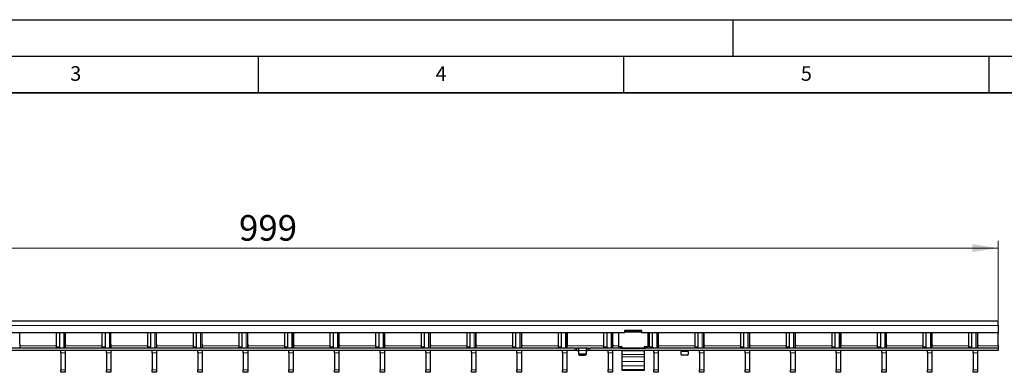
# Model space of a CAD drawing. Units: millimetres. Extents: x 0 to 420, y 0 to 297.
# Drawn here: x 132 to 267, y 249 to 297 of the extents above; entities that cross this region are included whole.
import ezdxf

# ---------------------------------------------------------------- set-up
doc = ezdxf.new("R2010")
doc.units = ezdxf.units.MM
doc.layers.add('LINIEN-DICK', color=7, linetype='Continuous', lineweight=35)
doc.layers.add('LINIEN-DÜNN', color=7, linetype='Continuous')
doc.layers.add('VORLAGE_TEXT', color=7, linetype='Continuous')
doc.styles.add('SLDTEXTSTYLE0', font='TXT', dxfattribs={"width": 0.605})
doc.dimstyles.new('SLDDIMSTYLE1', dxfattribs={"dimtxt": 3.5, "dimasz": 3.5, "dimexe": 0, "dimexo": 0.0625, "dimgap": 0.875, "dimtad": 1, "dimlfac": 5, "dimrnd": 1e-09, "dimzin": 12, "dimdsep": 46, "dimtxsty": 'SLDTEXTSTYLE0', "dimsah": 1, "dimcen": 0.09, "dimadec": 0, "dimazin": 3, "dimtfac": 1, "dimtdec": 3, "dimtofl": 0, "dimtmove": 0, "dimatfit": 3, "dimfxl": 0, "dimfrac": 2, "dimtolj": 1, "dimtzin": 12, "dimarcsym": 0})

# ---------------------------------------------------------------- blocks, each defined once
blk = doc.blocks.new('_D_1')
at = {"color": 7, "linetype": 'Continuous', "lineweight": 18}
for p, q in [((66.48, 255.86), (66.48, 266.76)), ((66.48, 265.76), (266.28, 265.76)), ((266.28, 255.86), (266.28, 266.76))]:
    blk.add_line(p, q, dxfattribs=at)
for points in [[(66.48, 265.76), (69.98, 265.22), (69.98, 266.3)], [(266.28, 265.76), (262.78, 266.3), (262.78, 265.22)]]:
    blk.add_solid(points, dxfattribs=at)
at = {"color": 7, "linetype": 'Continuous', "lineweight": 18, "insert": (162.37, 270.27), "char_height": 3.5, "attachment_point": 1, "style": 'SLDTEXTSTYLE0'}
blk.add_mtext('999', dxfattribs=at)

msp = doc.modelspace()

# ---------------------------------------------------------------- linework, layer by layer
at = {"color": 7, "linetype": 'Continuous', "lineweight": 25}
for p, q in [((266.2821, 255.7629), (66.4821, 255.7629)), ((266.2821, 255.1629), (266.2821, 255.7629)), ((266.2821, 255.1629), (266.2821, 254.1629)), ((215.1321, 254.1629), (117.6321, 254.1629)), ((132.3501, 252.5922), (132.3501, 254.1629)), ((137.3588, 254.1629), (137.3588, 252.2629)), ((137.783, 254.1629), (137.783, 252.2629)), ((138.5841, 252.0629), (138.5841, 254.1629)), ((138.5941, 252.5922), (138.5941, 254.1629)), ((143.6028, 254.1629), (143.6028, 252.2629)), ((144.027, 254.1629), (144.027, 252.2629)), ((144.8281, 252.0629), (144.8281, 254.1629)), ((144.8381, 252.5922), (144.8381, 254.1629)), ((149.8468, 254.1629), (149.8468, 252.2629)), ((150.271, 254.1629), (150.271, 252.2629)), ((151.0721, 252.0629), (151.0721, 254.1629)), ((151.0821, 252.5922), (151.0821, 254.1629)), ((156.0908, 254.1629), (156.0908, 252.2629)), ((156.515, 254.1629), (156.515, 252.2629)), ((157.3161, 252.0629), (157.3161, 254.1629)), ((157.3261, 252.5922), (157.3261, 254.1629)), ((162.3348, 254.1629), (162.3348, 252.2629)), ((162.759, 254.1629), (162.759, 252.2629)), ((163.5601, 252.0629), (163.5601, 254.1629)), ((163.5701, 252.5922), (163.5701, 254.1629)), ((168.5788, 254.1629), (168.5788, 252.2629)), ((169.003, 254.1629), (169.003, 252.2629)), ((169.8041, 252.0629), (169.8041, 254.1629)), ((169.8141, 254.1629), (169.8141, 252.5922)), ((174.8228, 254.1629), (174.8228, 252.2629)), ((175.247, 254.1629), (175.247, 252.2629)), ((176.0481, 252.0629), (176.0481, 254.1629)), ((176.0581, 254.1629), (176.0581, 252.5922)), ((181.0668, 254.1629), (181.0668, 252.2629)), ((181.491, 254.1629), (181.491, 252.2629)), ((182.2921, 252.0629), (182.2921, 254.1629)), ((182.3021, 254.1629), (182.3021, 252.5922)), ((187.3108, 254.1629), (187.3108, 252.2629)), ((187.735, 254.1629), (187.735, 252.2629)), ((188.5361, 252.0629), (188.5361, 254.1629)), ((188.5461, 254.1629), (188.5461, 252.5922)), ((193.5548, 254.1629), (193.5548, 252.2629)), ((193.979, 254.1629), (193.979, 252.2629)), ((194.7801, 252.0629), (194.7801, 254.1629)), ((194.7901, 254.1629), (194.7901, 252.5922)), ((199.7988, 254.1629), (199.7988, 252.2629)), ((200.223, 254.1629), (200.223, 252.2629)), ((201.0241, 252.0629), (201.0241, 254.1629)), ((201.0341, 254.1629), (201.0341, 252.5922)), ((206.0428, 254.1629), (206.0428, 252.2629)), ((206.467, 254.1629), (206.467, 252.2629)), ((207.2681, 252.0629), (207.2681, 254.1629)), ((207.2781, 254.1629), (207.2781, 252.5922)), ((212.2868, 254.1629), (212.2868, 252.2629)), ((212.711, 254.1629), (212.711, 252.2629)), ((213.5121, 252.0629), (213.5121, 254.1629)), ((213.5221, 254.1629), (213.5221, 252.5922)), ((214.3321, 254.1629), (214.3321, 252.2397)), ((215.1321, 254.4029), (215.1321, 254.1629)), ((215.3321, 254.2905), (215.1321, 254.2905)), ((215.3321, 254.4866), (215.1773, 254.4866)), ((217.4321, 254.5029), (215.2321, 254.5029)), ((215.3321, 254.4273), (215.3321, 254.4866)), ((217.3321, 254.4273), (215.3321, 254.4273)), ((215.3321, 254.2313), (215.3321, 254.4273)), ((217.3321, 254.2313), (215.3321, 254.2313)), ((217.4868, 254.4866), (217.3321, 254.4866)), ((217.3321, 254.4866), (217.3321, 254.4273)), ((217.3321, 254.2313), (217.3321, 254.4273)), ((217.5321, 254.2905), (217.3321, 254.2905)), ((217.5321, 254.1629), (217.5321, 254.4029)), ((266.2821, 254.1629), (217.5321, 254.1629)), ((218.3321, 254.1629), (218.3321, 252.2397)), ((218.5308, 254.1629), (218.5308, 252.2629)), ((218.955, 254.1629), (218.955, 252.2629)), ((219.7561, 252.0629), (219.7561, 254.1629)), ((219.7661, 254.1629), (219.7661, 252.5922)), ((224.7748, 254.1629), (224.7748, 252.2629)), ((225.199, 254.1629), (225.199, 252.2629)), ((226.0001, 252.0629), (226.0001, 254.1629)), ((226.0101, 254.1629), (226.0101, 252.5922)), ((231.0188, 254.1629), (231.0188, 252.2629)), ((231.443, 254.1629), (231.443, 252.2629)), ((232.2441, 252.0629), (232.2441, 254.1629)), ((232.2541, 254.1629), (232.2541, 252.5922)), ((237.2628, 254.1629), (237.2628, 252.2629)), ((237.687, 254.1629), (237.687, 252.2629)), ((238.4881, 252.0629), (238.4881, 254.1629)), ((238.4981, 254.1629), (238.4981, 252.5922)), ((243.5068, 254.1629), (243.5068, 252.2629)), ((243.931, 254.1629), (243.931, 252.2629)), ((244.7321, 252.0629), (244.7321, 254.1629)), ((244.7421, 254.1629), (244.7421, 252.5922)), ((249.7508, 254.1629), (249.7508, 252.2629)), ((250.175, 254.1629), (250.175, 252.2629)), ((250.9761, 252.0629), (250.9761, 254.1629)), ((250.9861, 254.1629), (250.9861, 252.5922)), ((255.9948, 254.1629), (255.9948, 252.2629)), ((256.419, 254.1629), (256.419, 252.2629)), ((257.2201, 252.0629), (257.2201, 254.1629)), ((257.2301, 254.1629), (257.2301, 252.5922)), ((262.2388, 254.1629), (262.2388, 252.2629)), ((262.663, 254.1629), (262.663, 252.2629)), ((263.4641, 252.0629), (263.4641, 254.1629)), ((263.4741, 254.1629), (263.4741, 252.5922)), ((266.2821, 252.3629), (266.2821, 254.1629)), ((132.3901, 252.3629), (132.3901, 252.5229)), ((132.3901, 252.0629), (132.3901, 252.3629)), ((138.6341, 252.3629), (138.6341, 252.5229)), ((138.6341, 252.0629), (138.6341, 252.3629)), ((144.8781, 252.3629), (144.8781, 252.5229)), ((144.8781, 252.0629), (144.8781, 252.3629)), ((151.1221, 252.3629), (151.1221, 252.5229)), ((151.1221, 252.0629), (151.1221, 252.3629)), ((157.3661, 252.3629), (157.3661, 252.5229)), ((157.3661, 252.0629), (157.3661, 252.3629)), ((163.6101, 252.3629), (163.6101, 252.5229)), ((163.6101, 252.0629), (163.6101, 252.3629)), ((169.8541, 252.5229), (169.8541, 252.3629)), ((169.8541, 252.0629), (169.8541, 252.3629)), ((176.0981, 252.5229), (176.0981, 252.3629)), ((176.0981, 252.0629), (176.0981, 252.3629)), ((182.3421, 252.5229), (182.3421, 252.3629)), ((182.3421, 252.0629), (182.3421, 252.3629)), ((188.5861, 252.5229), (188.5861, 252.3629)), ((188.5861, 252.0629), (188.5861, 252.3629)), ((194.8301, 252.5229), (194.8301, 252.3629)), ((194.8301, 252.0629), (194.8301, 252.3629)), ((201.0741, 252.5229), (201.0741, 252.3629)), ((201.0741, 252.0629), (201.0741, 252.3629)), ((207.3181, 252.5229), (207.3181, 252.3629)), ((207.3181, 252.0629), (207.3181, 252.3629)), ((213.5621, 252.5229), (213.5621, 252.3629)), ((213.5621, 252.0629), (213.5621, 252.3629)), ((214.8321, 252.2397), (214.3321, 252.2397)), ((214.6321, 252.2397), (214.6321, 252.0941)), ((214.7321, 252.0713), (217.9321, 252.0713)), ((214.8321, 252.0713), (214.8321, 252.2397)), ((218.3321, 252.2397), (217.8321, 252.2397)), ((217.8321, 252.2397), (217.8321, 252.0713)), ((218.0321, 252.0941), (218.0321, 252.2397)), ((219.8061, 252.5229), (219.8061, 252.3629)), ((219.8061, 252.0629), (219.8061, 252.3629)), ((226.0501, 252.5229), (226.0501, 252.3629)), ((226.0501, 252.0629), (226.0501, 252.3629)), ((232.2941, 252.5229), (232.2941, 252.3629)), ((232.2941, 252.0629), (232.2941, 252.3629)), ((238.5381, 252.5229), (238.5381, 252.3629)), ((238.5381, 252.0629), (238.5381, 252.3629)), ((244.7821, 252.5229), (244.7821, 252.3629)), ((244.7821, 252.0629), (244.7821, 252.3629)), ((251.0261, 252.5229), (251.0261, 252.3629)), ((251.0261, 252.0629), (251.0261, 252.3629)), ((257.2701, 252.5229), (257.2701, 252.3629)), ((257.2701, 252.0629), (257.2701, 252.3629)), ((263.5141, 252.5229), (263.5141, 252.3629)), ((263.5141, 252.0629), (263.5141, 252.3629)), ((266.2821, 252.3629), (266.2821, 252.0629)), ((208.3821, 252.0629), (110.3821, 252.0629)), ((208.3821, 251.7629), (110.3821, 251.7629)), ((137.9841, 251.4092), (137.9841, 251.7629)), ((137.9841, 251.4092), (137.9841, 249.1167)), ((138.5841, 251.7629), (138.5841, 251.4092)), ((138.5841, 251.4092), (138.5841, 249.1167)), ((144.2281, 251.4092), (144.2281, 251.7629)), ((144.2281, 251.4092), (144.2281, 249.1167)), ((144.8281, 251.7629), (144.8281, 251.4092)), ((144.8281, 251.4092), (144.8281, 249.1167)), ((150.4721, 251.4092), (150.4721, 251.7629)), ((150.4721, 251.4092), (150.4721, 249.1167)), ((151.0721, 251.7629), (151.0721, 251.4092)), ((151.0721, 251.4092), (151.0721, 249.1167)), ((156.7161, 251.4092), (156.7161, 251.7629)), ((156.7161, 251.4092), (156.7161, 249.1167)), ((157.3161, 251.7629), (157.3161, 251.4092)), ((157.3161, 251.4092), (157.3161, 249.1167)), ((162.9601, 251.4092), (162.9601, 251.7629)), ((162.9601, 251.4092), (162.9601, 249.1167)), ((163.5601, 251.7629), (163.5601, 251.4092)), ((163.5601, 251.4092), (163.5601, 249.1167)), ((169.2041, 251.4092), (169.2041, 251.7629)), ((169.2041, 251.4092), (169.2041, 249.1167)), ((169.8041, 251.7629), (169.8041, 251.4092)), ((169.8041, 251.4092), (169.8041, 249.1167)), ((175.4481, 251.4092), (175.4481, 251.7629)), ((175.4481, 251.4092), (175.4481, 249.1167)), ((176.0481, 251.7629), (176.0481, 251.4092)), ((176.0481, 251.4092), (176.0481, 249.1167)), ((181.6921, 251.4092), (181.6921, 251.7629)), ((181.6921, 251.4092), (181.6921, 249.1167)), ((182.2921, 251.7629), (182.2921, 251.4092)), ((182.2921, 251.4092), (182.2921, 249.1167)), ((187.9361, 251.4092), (187.9361, 251.7629)), ((187.9361, 251.4092), (187.9361, 249.1167)), ((188.5361, 251.7629), (188.5361, 251.4092)), ((188.5361, 251.4092), (188.5361, 249.1167)), ((194.1801, 251.4092), (194.1801, 251.7629)), ((194.1801, 251.4092), (194.1801, 249.1167)), ((194.7801, 251.7629), (194.7801, 251.4092)), ((194.7801, 251.4092), (194.7801, 249.1167)), ((200.4241, 251.4092), (200.4241, 251.7629)), ((200.4241, 251.4092), (200.4241, 249.1167)), ((201.0241, 251.7629), (201.0241, 251.4092)), ((201.0241, 251.4092), (201.0241, 249.1167)), ((206.6681, 251.4092), (206.6681, 251.7629)), ((206.6681, 251.4092), (206.6681, 249.1167)), ((207.2681, 251.7629), (207.2681, 251.4092)), ((207.2681, 251.4092), (207.2681, 249.1167)), ((208.3821, 252.0629), (208.5821, 252.0629)), ((208.5821, 251.7629), (208.3821, 251.7629)), ((208.5821, 252.0629), (208.5821, 251.7629)), ((208.5821, 252.0629), (208.6221, 252.0629)), ((208.6221, 251.7629), (208.5821, 251.7629)), ((208.8421, 252.0629), (208.6221, 252.0629)), ((208.6221, 251.7629), (208.8421, 251.7629)), ((209.9221, 252.0629), (208.8421, 252.0629)), ((208.8821, 251.7629), (208.8821, 252.0616)), ((208.8821, 251.3483), (208.8821, 251.7629)), ((208.8821, 251.1983), (208.8821, 251.3483)), ((209.7821, 251.2617), (208.9821, 251.2617)), ((208.9821, 251.1117), (209.7821, 251.1117)), ((209.8821, 252.0616), (209.8821, 251.7629)), ((209.8821, 251.7629), (209.8821, 251.3483)), ((209.8821, 251.3483), (209.8821, 251.1983)), ((210.1421, 252.0629), (209.9221, 252.0629)), ((209.9221, 251.7629), (210.1421, 251.7629)), ((210.1421, 252.0629), (210.1821, 252.0629)), ((210.1821, 251.7629), (210.1421, 251.7629)), ((210.1821, 251.7629), (210.1821, 252.0629)), ((210.1821, 252.0629), (210.3821, 252.0629)), ((210.3821, 251.7629), (210.1821, 251.7629)), ((266.2821, 252.0629), (210.3821, 252.0629)), ((266.2821, 251.7629), (210.3821, 251.7629)), ((212.9121, 251.4092), (212.9121, 251.7629)), ((212.9121, 251.4092), (212.9121, 249.1167)), ((213.5121, 251.7629), (213.5121, 251.4092)), ((213.5121, 251.4092), (213.5121, 249.1167)), ((214.8321, 251.7029), (214.8321, 251.7629)), ((214.8321, 251.199), (214.8321, 251.7029)), ((214.8321, 250.8713), (214.8321, 251.199)), ((214.8321, 250.2539), (214.8321, 250.8713)), ((217.8321, 251.7629), (217.8321, 251.7029)), ((217.8321, 251.7029), (217.8321, 251.199)), ((217.8321, 251.199), (217.8321, 250.8713)), ((217.8321, 250.8713), (217.8321, 250.2539)), ((219.1561, 251.4092), (219.1561, 251.7629)), ((219.1561, 251.4092), (219.1561, 249.1167)), ((219.7561, 251.7629), (219.7561, 251.4092)), ((219.7561, 251.4092), (219.7561, 249.1167)), ((222.8821, 251.7602), (222.8821, 251.6129)), ((222.8821, 251.1983), (222.8821, 251.6129)), ((223.7821, 251.1117), (222.9821, 251.1117)), ((223.8821, 251.6129), (223.8821, 251.7602)), ((223.8821, 251.6129), (223.8821, 251.1983)), ((225.4001, 251.4092), (225.4001, 251.7629)), ((225.4001, 251.4092), (225.4001, 249.1167)), ((226.0001, 251.7629), (226.0001, 251.4092)), ((226.0001, 251.4092), (226.0001, 249.1167)), ((231.6441, 251.4092), (231.6441, 251.7629)), ((231.6441, 251.4092), (231.6441, 249.1167)), ((232.2441, 251.7629), (232.2441, 251.4092)), ((232.2441, 251.4092), (232.2441, 249.1167)), ((237.8881, 251.4092), (237.8881, 251.7629)), ((237.8881, 251.4092), (237.8881, 249.1167)), ((238.4881, 251.7629), (238.4881, 251.4092)), ((238.4881, 251.4092), (238.4881, 249.1167)), ((244.1321, 251.4092), (244.1321, 251.7629)), ((244.1321, 251.4092), (244.1321, 249.1167)), ((244.7321, 251.7629), (244.7321, 251.4092)), ((244.7321, 251.4092), (244.7321, 249.1167)), ((250.3761, 251.4092), (250.3761, 251.7629)), ((250.3761, 251.4092), (250.3761, 249.1167)), ((250.9761, 251.7629), (250.9761, 251.4092)), ((250.9761, 251.4092), (250.9761, 249.1167)), ((256.6201, 251.4092), (256.6201, 251.7629)), ((256.6201, 251.4092), (256.6201, 249.1167)), ((257.2201, 251.7629), (257.2201, 251.4092)), ((257.2201, 251.4092), (257.2201, 249.1167)), ((262.8641, 251.4092), (262.8641, 251.7629)), ((262.8641, 251.4092), (262.8641, 249.1167)), ((263.4641, 251.7629), (263.4641, 251.4092)), ((263.4641, 251.4092), (263.4641, 249.1167)), ((266.2821, 252.0629), (266.2821, 251.7629)), ((214.8321, 249.6686), (214.8321, 250.2539)), ((214.8321, 249.1553), (214.8321, 249.6686)), ((217.8321, 250.2539), (217.8321, 249.6686)), ((217.8321, 249.6686), (217.8321, 249.1553)), ((137.9841, 248.7629), (137.9841, 249.1167)), ((138.5841, 248.7629), (137.9841, 248.7629)), ((138.5841, 249.1167), (138.5841, 248.7629)), ((144.2281, 248.7629), (144.2281, 249.1167)), ((144.8281, 248.7629), (144.2281, 248.7629)), ((144.8281, 249.1167), (144.8281, 248.7629)), ((150.4721, 248.7629), (150.4721, 249.1167)), ((151.0721, 248.7629), (150.4721, 248.7629)), ((151.0721, 249.1167), (151.0721, 248.7629)), ((156.7161, 248.7629), (156.7161, 249.1167)), ((157.3161, 248.7629), (156.7161, 248.7629)), ((157.3161, 249.1167), (157.3161, 248.7629)), ((162.9601, 248.7629), (162.9601, 249.1167)), ((163.5601, 248.7629), (162.9601, 248.7629)), ((163.5601, 249.1167), (163.5601, 248.7629)), ((169.2041, 248.7629), (169.2041, 249.1167)), ((169.8041, 248.7629), (169.2041, 248.7629)), ((169.8041, 249.1167), (169.8041, 248.7629)), ((175.4481, 248.7629), (175.4481, 249.1167)), ((176.0481, 248.7629), (175.4481, 248.7629)), ((176.0481, 249.1167), (176.0481, 248.7629)), ((181.6921, 248.7629), (181.6921, 249.1167)), ((182.2921, 248.7629), (181.6921, 248.7629)), ((182.2921, 249.1167), (182.2921, 248.7629)), ((187.9361, 248.7629), (187.9361, 249.1167)), ((188.5361, 248.7629), (187.9361, 248.7629)), ((188.5361, 249.1167), (188.5361, 248.7629)), ((194.1801, 248.7629), (194.1801, 249.1167)), ((194.7801, 248.7629), (194.1801, 248.7629)), ((194.7801, 249.1167), (194.7801, 248.7629)), ((200.4241, 248.7629), (200.4241, 249.1167)), ((201.0241, 248.7629), (200.4241, 248.7629)), ((201.0241, 249.1167), (201.0241, 248.7629)), ((206.6681, 248.7629), (206.6681, 249.1167)), ((207.2681, 248.7629), (206.6681, 248.7629)), ((207.2681, 249.1167), (207.2681, 248.7629)), ((212.9121, 248.7629), (212.9121, 249.1167)), ((213.5121, 248.7629), (212.9121, 248.7629)), ((213.5121, 249.1167), (213.5121, 248.7629)), ((214.8321, 249.0145), (214.8321, 249.1553)), ((217.8321, 249.0145), (214.8321, 249.0145)), ((217.8321, 249.1553), (217.8321, 249.0145)), ((219.1561, 248.7629), (219.1561, 249.1167)), ((219.7561, 248.7629), (219.1561, 248.7629)), ((219.7561, 249.1167), (219.7561, 248.7629)), ((225.4001, 248.7629), (225.4001, 249.1167)), ((226.0001, 248.7629), (225.4001, 248.7629)), ((226.0001, 249.1167), (226.0001, 248.7629)), ((231.6441, 248.7629), (231.6441, 249.1167)), ((232.2441, 248.7629), (231.6441, 248.7629)), ((232.2441, 249.1167), (232.2441, 248.7629)), ((237.8881, 248.7629), (237.8881, 249.1167)), ((238.4881, 248.7629), (237.8881, 248.7629)), ((238.4881, 249.1167), (238.4881, 248.7629)), ((244.1321, 248.7629), (244.1321, 249.1167)), ((244.7321, 248.7629), (244.1321, 248.7629)), ((244.7321, 249.1167), (244.7321, 248.7629)), ((250.3761, 248.7629), (250.3761, 249.1167)), ((250.9761, 248.7629), (250.3761, 248.7629)), ((250.9761, 249.1167), (250.9761, 248.7629)), ((256.6201, 248.7629), (256.6201, 249.1167)), ((257.2201, 248.7629), (256.6201, 248.7629)), ((257.2201, 249.1167), (257.2201, 248.7629)), ((262.8641, 248.7629), (262.8641, 249.1167)), ((263.4641, 248.7629), (262.8641, 248.7629)), ((263.4641, 249.1167), (263.4641, 248.7629))]:
    msp.add_line(p, q, dxfattribs=at)
at = {"color": 8, "linetype": 'Continuous', "lineweight": 18}
for p, q in [((266.2821, 255.1629), (66.4821, 255.1629)), ((138.3791, 252.0629), (138.3791, 254.1629)), ((144.6231, 252.0629), (144.6231, 254.1629)), ((150.8671, 252.0629), (150.8671, 254.1629)), ((157.1111, 252.0629), (157.1111, 254.1629)), ((163.3551, 252.0629), (163.3551, 254.1629)), ((169.5991, 252.0629), (169.5991, 254.1629)), ((175.8431, 252.0629), (175.8431, 254.1629)), ((182.0871, 252.0629), (182.0871, 254.1629)), ((188.3311, 252.0629), (188.3311, 254.1629)), ((194.5751, 252.0629), (194.5751, 254.1629)), ((200.8191, 252.0629), (200.8191, 254.1629)), ((207.0631, 252.0629), (207.0631, 254.1629)), ((213.3071, 252.0629), (213.3071, 254.1629)), ((219.5511, 252.0629), (219.5511, 254.1629)), ((225.7951, 252.0629), (225.7951, 254.1629)), ((232.0391, 252.0629), (232.0391, 254.1629)), ((238.2831, 252.0629), (238.2831, 254.1629)), ((244.5271, 252.0629), (244.5271, 254.1629)), ((250.7711, 252.0629), (250.7711, 254.1629)), ((257.0151, 252.0629), (257.0151, 254.1629)), ((263.2591, 252.0629), (263.2591, 254.1629)), ((132.3901, 252.3629), (137.3588, 252.3629)), ((137.3588, 252.2629), (137.783, 252.2629)), ((138.6341, 252.3629), (143.6028, 252.3629)), ((143.6028, 252.2629), (144.027, 252.2629)), ((144.8781, 252.3629), (149.8468, 252.3629)), ((149.8468, 252.2629), (150.271, 252.2629)), ((151.1221, 252.3629), (156.0908, 252.3629)), ((156.0908, 252.2629), (156.515, 252.2629)), ((157.3661, 252.3629), (162.3348, 252.3629)), ((162.3348, 252.2629), (162.759, 252.2629)), ((168.5788, 252.3629), (163.6101, 252.3629)), ((168.5788, 252.2629), (169.003, 252.2629)), ((174.8228, 252.3629), (169.8541, 252.3629)), ((174.8228, 252.2629), (175.247, 252.2629)), ((181.0668, 252.3629), (176.0981, 252.3629)), ((181.0668, 252.2629), (181.491, 252.2629)), ((187.3108, 252.3629), (182.3421, 252.3629)), ((187.3108, 252.2629), (187.735, 252.2629)), ((193.5548, 252.3629), (188.5861, 252.3629)), ((193.5548, 252.2629), (193.979, 252.2629)), ((199.7988, 252.3629), (194.8301, 252.3629)), ((199.7988, 252.2629), (200.223, 252.2629)), ((206.0428, 252.3629), (201.0741, 252.3629)), ((206.0428, 252.2629), (206.467, 252.2629)), ((212.2868, 252.3629), (207.3181, 252.3629)), ((212.2868, 252.2629), (212.711, 252.2629)), ((214.3321, 252.3629), (213.5621, 252.3629)), ((218.5308, 252.3629), (218.3321, 252.3629)), ((218.5308, 252.2629), (218.955, 252.2629)), ((224.7748, 252.3629), (219.8061, 252.3629)), ((224.7748, 252.2629), (225.199, 252.2629)), ((231.0188, 252.3629), (226.0501, 252.3629)), ((231.0188, 252.2629), (231.443, 252.2629)), ((237.2628, 252.3629), (232.2941, 252.3629)), ((237.2628, 252.2629), (237.687, 252.2629)), ((243.5068, 252.3629), (238.5381, 252.3629)), ((243.5068, 252.2629), (243.931, 252.2629)), ((249.7508, 252.3629), (244.7821, 252.3629)), ((249.7508, 252.2629), (250.175, 252.2629)), ((255.9948, 252.3629), (251.0261, 252.3629)), ((255.9948, 252.2629), (256.419, 252.2629)), ((262.2388, 252.3629), (257.2701, 252.3629)), ((262.2388, 252.2629), (262.663, 252.2629)), ((266.2821, 252.3629), (263.5141, 252.3629)), ((138.5841, 251.4092), (137.9841, 251.4092)), ((144.8281, 251.4092), (144.2281, 251.4092)), ((151.0721, 251.4092), (150.4721, 251.4092)), ((157.3161, 251.4092), (156.7161, 251.4092)), ((163.5601, 251.4092), (162.9601, 251.4092)), ((169.8041, 251.4092), (169.2041, 251.4092)), ((176.0481, 251.4092), (175.4481, 251.4092)), ((182.2921, 251.4092), (181.6921, 251.4092)), ((188.5361, 251.4092), (187.9361, 251.4092)), ((194.7801, 251.4092), (194.1801, 251.4092)), ((201.0241, 251.4092), (200.4241, 251.4092)), ((207.2681, 251.4092), (206.6681, 251.4092)), ((208.3821, 251.7629), (208.3821, 252.0629)), ((208.6221, 252.0629), (208.6221, 251.7629)), ((208.8421, 251.7629), (208.8421, 252.0629)), ((209.8821, 251.7629), (208.8821, 251.7629)), ((208.9821, 251.2617), (208.9821, 251.1117)), ((209.7821, 251.1117), (209.7821, 251.2617)), ((209.9221, 252.0629), (209.9221, 251.7629)), ((210.1421, 251.7629), (210.1421, 252.0629)), ((210.3821, 252.0629), (210.3821, 251.7629)), ((213.5121, 251.4092), (212.9121, 251.4092)), ((217.8321, 251.7029), (214.8321, 251.7029)), ((217.8321, 251.199), (214.8321, 251.199)), ((217.8321, 250.8713), (214.8321, 250.8713)), ((219.7561, 251.4092), (219.1561, 251.4092)), ((222.8821, 251.6129), (223.8821, 251.6129)), ((226.0001, 251.4092), (225.4001, 251.4092)), ((232.2441, 251.4092), (231.6441, 251.4092)), ((238.4881, 251.4092), (237.8881, 251.4092)), ((244.7321, 251.4092), (244.1321, 251.4092)), ((250.9761, 251.4092), (250.3761, 251.4092)), ((257.2201, 251.4092), (256.6201, 251.4092)), ((263.4641, 251.4092), (262.8641, 251.4092)), ((217.8321, 250.2539), (214.8321, 250.2539)), ((217.8321, 249.6686), (214.8321, 249.6686)), ((137.9841, 249.1167), (138.5841, 249.1167)), ((144.2281, 249.1167), (144.8281, 249.1167)), ((150.4721, 249.1167), (151.0721, 249.1167)), ((156.7161, 249.1167), (157.3161, 249.1167)), ((162.9601, 249.1167), (163.5601, 249.1167)), ((169.2041, 249.1167), (169.8041, 249.1167)), ((175.4481, 249.1167), (176.0481, 249.1167)), ((181.6921, 249.1167), (182.2921, 249.1167)), ((187.9361, 249.1167), (188.5361, 249.1167)), ((194.1801, 249.1167), (194.7801, 249.1167)), ((200.4241, 249.1167), (201.0241, 249.1167)), ((206.6681, 249.1167), (207.2681, 249.1167)), ((212.9121, 249.1167), (213.5121, 249.1167)), ((217.8321, 249.1553), (214.8321, 249.1553)), ((219.1561, 249.1167), (219.7561, 249.1167)), ((225.4001, 249.1167), (226.0001, 249.1167)), ((231.6441, 249.1167), (232.2441, 249.1167)), ((237.8881, 249.1167), (238.4881, 249.1167)), ((244.1321, 249.1167), (244.7321, 249.1167)), ((250.3761, 249.1167), (250.9761, 249.1167)), ((256.6201, 249.1167), (257.2201, 249.1167)), ((262.8641, 249.1167), (263.4641, 249.1167))]:
    msp.add_line(p, q, dxfattribs=at)
at = {"color": 7, "linetype": 'Continuous', "lineweight": 25}
for centre, radius, start, end in [((215.2321, 254.4029), 0.1, 90, 180), ((217.4321, 254.4029), 0.1, 0, 90), ((132.3901, 252.5922), 0.04, 180, 240), ((132.3501, 252.5229), 0.04, 0, 60), ((137.5355, 252.2379), 0.1785, 171.950533, 258.578246), ((137.9598, 252.2379), 0.1785, 171.950533, 258.578246), ((138.6341, 252.5922), 0.04, 180, 240), ((138.5941, 252.5229), 0.04, 0, 60), ((143.7795, 252.2379), 0.1785, 171.950533, 258.578246), ((144.2038, 252.2379), 0.1785, 171.950533, 258.578246), ((144.8781, 252.5922), 0.04, 180, 240), ((144.8381, 252.5229), 0.04, 0, 60), ((150.0235, 252.2379), 0.1785, 171.950533, 258.578246), ((150.4478, 252.2379), 0.1785, 171.950533, 258.578246), ((151.1221, 252.5922), 0.04, 180, 240), ((151.0821, 252.5229), 0.04, 0, 60), ((156.2675, 252.2379), 0.1785, 171.950533, 258.578246), ((156.6918, 252.2379), 0.1785, 171.950533, 258.578246), ((157.3661, 252.5922), 0.04, 180, 240), ((157.3261, 252.5229), 0.04, 0, 60), ((162.5115, 252.2379), 0.1785, 171.950533, 258.578246), ((162.9358, 252.2379), 0.1785, 171.950533, 258.578246), ((163.6101, 252.5922), 0.04, 180, 240), ((163.5701, 252.5229), 0.04, 0, 60), ((168.7555, 252.2379), 0.1785, 171.950533, 258.578246), ((169.1798, 252.2379), 0.1785, 171.950533, 258.578246), ((169.8541, 252.5922), 0.04, 180, 240), ((169.8141, 252.5229), 0.04, 0, 60), ((174.9995, 252.2379), 0.1785, 171.950533, 258.578246), ((175.4238, 252.2379), 0.1785, 171.950533, 258.578246), ((176.0981, 252.5922), 0.04, 180, 240), ((176.0581, 252.5229), 0.04, 0, 60), ((181.2435, 252.2379), 0.1785, 171.950533, 258.578246), ((181.6678, 252.2379), 0.1785, 171.950533, 258.578246), ((182.3421, 252.5922), 0.04, 180, 240), ((182.3021, 252.5229), 0.04, 0, 60), ((187.4875, 252.2379), 0.1785, 171.950533, 258.578246), ((187.9118, 252.2379), 0.1785, 171.950533, 258.578246), ((188.5861, 252.5922), 0.04, 180, 240), ((188.5461, 252.5229), 0.04, 0, 60), ((193.7315, 252.2379), 0.1785, 171.950533, 258.578246), ((194.1558, 252.2379), 0.1785, 171.950533, 258.578246), ((194.8301, 252.5922), 0.04, 180, 240), ((194.7901, 252.5229), 0.04, 0, 60), ((199.9755, 252.2379), 0.1785, 171.950533, 258.578246), ((200.3998, 252.2379), 0.1785, 171.950533, 258.578246), ((201.0741, 252.5922), 0.04, 180, 240), ((201.0341, 252.5229), 0.04, 0, 60), ((206.2195, 252.2379), 0.1785, 171.950533, 258.578246), ((206.6438, 252.2379), 0.1785, 171.950533, 258.578246), ((207.3181, 252.5922), 0.04, 180, 240), ((207.2781, 252.5229), 0.04, 0, 60), ((212.4635, 252.2379), 0.1785, 171.950533, 258.578246), ((212.8878, 252.2379), 0.1785, 171.950533, 258.578246), ((213.5621, 252.5922), 0.04, 180, 240), ((213.5221, 252.5229), 0.04, 0, 60), ((218.7075, 252.2379), 0.1785, 171.950533, 258.578246), ((219.1318, 252.2379), 0.1785, 171.950533, 258.578246), ((219.8061, 252.5922), 0.04, 180, 240), ((219.7661, 252.5229), 0.04, 0, 60), ((224.9515, 252.2379), 0.1785, 171.950533, 258.578246), ((225.3758, 252.2379), 0.1785, 171.950533, 258.578246), ((226.0501, 252.5922), 0.04, 180, 240), ((226.0101, 252.5229), 0.04, 0, 60), ((231.1955, 252.2379), 0.1785, 171.950533, 258.578246), ((231.6198, 252.2379), 0.1785, 171.950533, 258.578246), ((232.2941, 252.5922), 0.04, 180, 240), ((232.2541, 252.5229), 0.04, 0, 60), ((237.4395, 252.2379), 0.1785, 171.950533, 258.578246), ((237.8638, 252.2379), 0.1785, 171.950533, 258.578246), ((238.5381, 252.5922), 0.04, 180, 240), ((238.4981, 252.5229), 0.04, 0, 60), ((243.6835, 252.2379), 0.1785, 171.950533, 258.578246), ((244.1078, 252.2379), 0.1785, 171.950533, 258.578246), ((244.7821, 252.5922), 0.04, 180, 240), ((244.7421, 252.5229), 0.04, 0, 60), ((249.9275, 252.2379), 0.1785, 171.950533, 258.578246), ((250.3518, 252.2379), 0.1785, 171.950533, 258.578246), ((251.0261, 252.5922), 0.04, 180, 240), ((250.9861, 252.5229), 0.04, 0, 60), ((256.1715, 252.2379), 0.1785, 171.950533, 258.578246), ((256.5958, 252.2379), 0.1785, 171.950533, 258.578246), ((257.2701, 252.5922), 0.04, 180, 240), ((257.2301, 252.5229), 0.04, 0, 60), ((262.4155, 252.2379), 0.1785, 171.950533, 258.578246), ((262.8398, 252.2379), 0.1785, 171.950533, 258.578246), ((263.5141, 252.5922), 0.04, 180, 240), ((263.4741, 252.5229), 0.04, 0, 60), ((208.9758, 251.3555), 0.094, 184.40195, 273.811261), ((208.9758, 251.2055), 0.094, 184.40195, 273.811261), ((209.7883, 251.3555), 0.094, 266.188739, 355.59805), ((209.7883, 251.2055), 0.094, 266.188739, 355.59805), ((222.9758, 251.2055), 0.094, 184.40195, 273.811261), ((223.7883, 251.2055), 0.094, 266.188739, 355.59805)]:
    msp.add_arc(centre, radius, start, end, dxfattribs=at)
for points, knots in [([(214.6321, 252.0941), (214.6353, 252.0901), (214.6398, 252.0845), (214.6494, 252.0796), (214.6616, 252.0757), (214.6906, 252.0732), (214.7161, 252.072), (214.7321, 252.0713)], [0, 0, 0, 0, 0.2296277, 0.32072628, 0.39913196, 0.62414753, 1, 1, 1, 1]), ([(217.9321, 252.0713), (217.9483, 252.0723), (217.9741, 252.0738), (218.0035, 252.0764), (218.0168, 252.08), (218.0263, 252.0848), (218.0297, 252.0902), (218.0321, 252.0941)], [0, 0, 0, 0, 0.38616836, 0.61514971, 0.69513034, 0.78334284, 1, 1, 1, 1]), ([(208.8421, 252.0629), (208.8466, 252.0629), (208.8556, 252.0629), (208.8676, 252.0629), (208.8766, 252.0627), (208.8814, 252.0622), (208.8819, 252.0618), (208.8821, 252.0616)], [0, 0, 0, 0, 0.21459012, 0.42918129, 0.6437297, 0.85811193, 1, 1, 1, 1]), ([(208.8821, 251.7602), (208.8817, 251.7608), (208.8808, 251.7619), (208.874, 251.7626), (208.8639, 251.7629), (208.8526, 251.7629), (208.8451, 251.7629), (208.8421, 251.7629)], [0, 0, 0, 0, 0.21415654, 0.42836761, 0.64159144, 0.85524572, 1, 1, 1, 1]), ([(209.8821, 252.0616), (209.8825, 252.0618), (209.8834, 252.0624), (209.8903, 252.0628), (209.9004, 252.0629), (209.9117, 252.0629), (209.9191, 252.0629), (209.9221, 252.0629)], [0, 0, 0, 0, 0.21455975, 0.42913321, 0.64345823, 0.85789372, 1, 1, 1, 1]), ([(209.9221, 251.7629), (209.9176, 251.7629), (209.9086, 251.7629), (209.8966, 251.7628), (209.8876, 251.7624), (209.8828, 251.7615), (209.8823, 251.7606), (209.8821, 251.7602)], [0, 0, 0, 0, 0.21427709, 0.42855835, 0.64266904, 0.85611899, 1, 1, 1, 1]), ([(222.8421, 251.7629), (222.8466, 251.7629), (222.8556, 251.7629), (222.8676, 251.7628), (222.8766, 251.7624), (222.8814, 251.7615), (222.8819, 251.7606), (222.8821, 251.7602)], [0, 0, 0, 0, 0.21427709, 0.42855835, 0.64266904, 0.85611899, 1, 1, 1, 1]), ([(223.8821, 251.7602), (223.8825, 251.7608), (223.8834, 251.7619), (223.8902, 251.7626), (223.9003, 251.7629), (223.9116, 251.7629), (223.9191, 251.7629), (223.9221, 251.7629)], [0, 0, 0, 0, 0.21415654, 0.42836761, 0.64159144, 0.85524572, 1, 1, 1, 1])]:
    msp.add_open_spline(points, degree=3, knots=knots, dxfattribs=at)
at = {"layer": 'LINIEN-DICK'}
msp.add_line((410, 287), (20, 287), dxfattribs=at)
at = {"layer": 'LINIEN-DÜNN'}
for p, q in [((0, 297), (420, 297)), ((230, 292), (230, 297)), ((15, 292), (415, 292)), ((165, 292), (165, 287)), ((215, 292), (215, 287)), ((265, 292), (265, 287))]:
    msp.add_line(p, q, dxfattribs=at)

# ---------------------------------------------------------------- texts
at = {"layer": 'VORLAGE_TEXT', "char_height": 2, "attachment_point": 2, "style": 'SLDTEXTSTYLE0'}
for s, insert in [('3', (140.0166, 290.6379)), ('4', (190.03, 290.6343)), ('5', (240.0418, 290.6369))]:
    msp.add_mtext(s, dxfattribs=dict(at, insert=insert))

# ---------------------------------------------------------------- dimensions: what is measured, and where the dimension line sits
at = {"color": 7, "linetype": 'Continuous', "lineweight": 18}
dim = msp.add_linear_dim(base=(266.2821, 265.7629), p1=(66.4821, 255.7629), p2=(266.2821, 255.7629), angle=0, dimstyle='SLDDIMSTYLE1', dxfattribs=at)
dim.commit()
dim.dimension.update_dxf_attribs({"geometry": '_D_1', "text_midpoint": (166.3821, 265.7629), "dimtype": 160})

doc.saveas('drawing.dxf')
